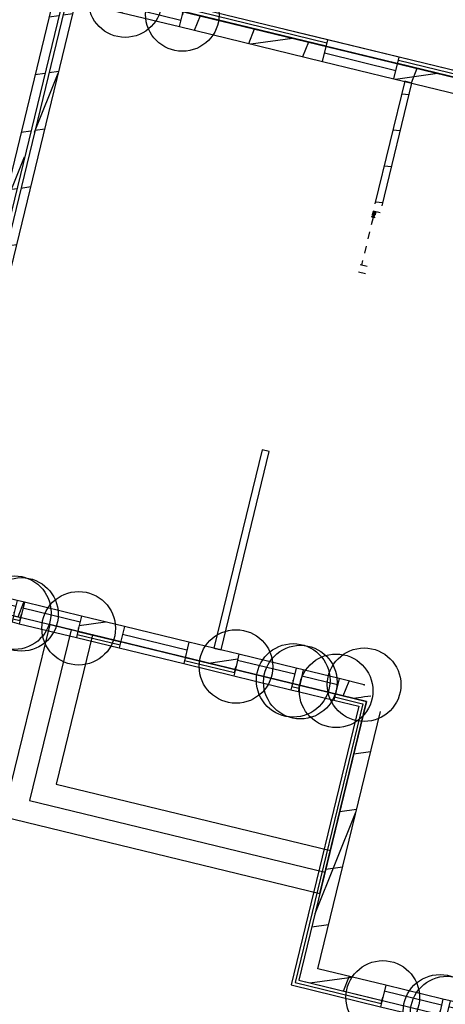
# Model space of a CAD drawing. Extents: x 545460 to 1092655, y 6583769 to 13168131.
# Drawn here: x 546751 to 546756, y 6584130 to 6584143 of the extents above; entities that cross this region are included whole.
import ezdxf

# ---------------------------------------------------------------- set-up
doc = ezdxf.new("R2010")
doc.units = 0
doc.header["$PDMODE"] = 32
doc.header["$PDSIZE"] = 1
doc.linetypes.add('DASHED2', pattern=[9.524999999999999, 6.35, -3.175])
doc.linetypes.add('Räystäsviiva', pattern=[450, 150, -150, 0, -150])
doc.layers.get('0').update_dxf_attribs({"linetype": 'CONTINUOUS'})
for name, color, linetype in [('LAATAT', 7, 'CONTINUOUS'), ('Räystäsviivat', 7, 'CONTINUOUS'), ('Ulkoseinät', 7, 'CONTINUOUS')]:
    doc.layers.add(name, color=color, linetype=linetype)
pattern_1 = [(60.00000000000002, (0, 0), (-649.5190528383291, 374.9999999999998), []), (120, (0, 0), (649.5190528383287, 375.0000000000005), [])]
pattern_2 = [(45, (0, 0), (-353.5533905932737, 353.5533905932738), [])]

# ---------------------------------------------------------------- blocks, each defined once
blk = doc.blocks.new('WALL_255', base_point=(931930.5441892205, 473491.4163105607))
at = {"layer": 'Ulkoseinät'}
h = blk.add_hatch(dxfattribs=at)
h.set_pattern_fill('ERISTE', style=0, pattern_type=2)
h.set_pattern_definition(pattern_1)
h.paths.add_polyline_path([(932068.7346076219, 473600.4090087657), (934778.6894220839, 470164.4926966921), (934952.8411633295, 470143.9215756446), (932166.0960387687, 473677.1993188647)], flags=0)
h = blk.add_hatch(dxfattribs=at)
h.set_pattern_fill('ERISTE', style=0, pattern_type=2)
h.set_pattern_definition(pattern_1)
h.paths.add_polyline_path([(931930.5441892205, 473491.4163105607), (934531.5063054775, 470193.6904168886), (934705.658046723, 470173.1192958411), (932027.9056203669, 473568.2066206597)], flags=0)
at = {"layer": 'Ulkoseinät', "color": 7, "linetype": 'Continuous'}
for p, q in [((934952.8411633295, 470143.9215756446), (932166.0960387687, 473677.1993188647)), ((932027.9056203669, 473568.2066206597), (934705.658046723, 470173.1192958411)), ((932068.7346076219, 473600.4090087657), (934778.6894220839, 470164.4926966921)), ((931930.5441892205, 473491.4163105607), (934531.5063054775, 470193.6904168886))]:
    blk.add_line(p, q, dxfattribs=at)
blk = doc.blocks.new('WALL_261', base_point=(936711.1335638824, 466945.7333644602))
at = {"layer": 'Ulkoseinät'}
h = blk.add_hatch(dxfattribs=at)
h.set_pattern_fill('ERISTE', style=0, pattern_type=2)
h.set_pattern_definition(pattern_1)
h.paths.add_polyline_path([(936711.1335638824, 466945.7333644603), (934481.7374642335, 469772.3555590365), (934314.4956510544, 469640.4496231404), (936675.7976865991, 466646.5856153852)], flags=0)
at = {"layer": 'Ulkoseinät', "color": 7, "linetype": 'Continuous'}
for p, q in [((936711.1335638824, 466945.7333644603), (934481.7374642335, 469772.3555590365)), ((934314.4956510544, 469640.4496231404), (936675.7976865991, 466646.5856153852)), ((934246.1856146858, 469586.5725507324), (936661.3647226385, 466524.3985066081)), ((934280.733219286, 469613.8207252836), (936668.6641526875, 466586.1942857598))]:
    blk.add_line(p, q, dxfattribs=at)
blk = doc.blocks.new('WALL_257', base_point=(944544.0052114398, 468156.5685113296))
at = {"layer": 'Ulkoseinät'}
h = blk.add_hatch(dxfattribs=at)
h.set_pattern_fill('ERISTE', style=0, pattern_type=2)
h.set_pattern_definition(pattern_1)
h.paths.add_polyline_path([(941893.2742539389, 471032.9595471497), (942025.1801898344, 470865.7177339707), (942059.727794435, 470892.9659085219), (941955.0700330904, 471025.6601171006)], flags=0)
h = blk.add_hatch(dxfattribs=at)
h.set_pattern_fill('ERISTE', style=0, pattern_type=2)
h.set_pattern_definition(pattern_1)
h.paths.add_polyline_path([(942093.4902262037, 470919.5948063789), (942015.461362716, 471018.5265831889), (941955.0700330904, 471025.6601171006), (942059.727794435, 470892.965908522)], flags=0)
h = blk.add_hatch(dxfattribs=at)
h.set_pattern_fill('ERISTE', style=0, pattern_type=2)
h.set_pattern_definition(pattern_1)
h.paths.add_polyline_path([(942192.4220030137, 470997.6236698665), (942015.461362716, 471018.5265831889), (942093.4902262036, 470919.5948063789)], flags=0)
h = blk.add_hatch(dxfattribs=at)
h.set_pattern_fill('ERISTE', style=0, pattern_type=2)
h.set_pattern_definition(pattern_1)
h.paths.add_polyline_path([(942093.4902262036, 470919.5948063789), (944508.6693341566, 467857.4207622546), (944544.0052114398, 468156.5685113296), (942314.6091117909, 470983.1907059057), (942192.4220030137, 470997.6236698665)], flags=0)
at = {"layer": 'Ulkoseinät', "color": 7, "linetype": 'Continuous'}
for p, q in [((944544.0052114398, 468156.5685113296), (942314.6091117909, 470983.1907059057)), ((942025.1801898344, 470865.7177339707), (942059.727794435, 470892.9659085219)), ((942051.8090876916, 470831.9553022023), (942086.356692292, 470859.2034767534)), ((942093.4902262037, 470919.5948063789), (942059.727794435, 470892.9659085221)), ((942059.727794435, 470892.965908522), (942093.4902262037, 470919.5948063789)), ((942086.356692292, 470859.2034767534), (944501.5358002448, 467797.0294326289)), ((942093.4902262036, 470919.5948063789), (944508.6693341566, 467857.4207622546)), ((942079.0572622429, 470797.4076976018), (944494.2363701959, 467735.2336534775))]:
    blk.add_line(p, q, dxfattribs=at)
blk.add_point((941893.2742539389, 471032.9595471498), dxfattribs=at)
blk = doc.blocks.new('SLAB_86', base_point=(939084.7079346436, 468546.5265136415))
at = {"layer": 'LAATAT', "color": 7, "linetype": 'Continuous'}
blk.add_lwpolyline([(939084.7079346436, 468546.5265136415), (940377.1383957455, 466907.8708136192), (943385.9206873055, 469280.9391063564), (942093.4902262035, 470919.5948063789)], close=True, dxfattribs=at)
blk = doc.blocks.new('SLAB_87', base_point=(942093.4902262035, 470919.5948063789))
at = {"layer": 'LAATAT', "color": 7, "linetype": 'Continuous'}
blk.add_lwpolyline([(942093.4902262035, 470919.5948063789), (938849.1560850956, 468360.7435053375), (940327.3695545017, 466486.5359557671), (943571.7036956096, 469045.3872568085)], close=True, dxfattribs=at)
blk = doc.blocks.new('SLAB_92', base_point=(940277.6007132577, 466065.2010979151))
at = {"layer": 'LAATAT', "color": 7, "linetype": 'Continuous'}
blk.add_lwpolyline([(940277.6007132577, 466065.2010979151), (943757.4867039137, 468809.8354072604), (942093.4902262035, 470919.5948063789), (938613.6042355476, 468174.9604970334)], close=True, dxfattribs=at)
blk = doc.blocks.new('WALL_220', base_point=(938525.9184802901, 471911.3330973402))
at = {"layer": 'Ulkoseinät', "color": 7, "linetype": 'Continuous'}
for p, q in [((938604.4357634727, 471973.2607667749), (938525.9184802901, 471911.3330973402)), ((938525.9184802901, 471911.3330973402), (940244.4113071027, 469732.4784890212)), ((940322.9285902854, 469794.4061584559), (938604.4357634727, 471973.2607667749)), ((940244.4113071027, 469732.4784890212), (940322.9285902854, 469794.4061584559))]:
    blk.add_line(p, q, dxfattribs=at)
blk = doc.blocks.new('A  5×18 V_82')
at = {"color": 0, "linetype": 'Continuous'}
blk.add_line((-250, -85), (250, -85), dxfattribs=at)
blk = doc.blocks.new('A  8×18 O_83')
at = {"color": 0, "linetype": 'Continuous'}
blk.add_line((-400, -85), (400, -85), dxfattribs=at)
blk = doc.blocks.new('A  8×18 O_84')
at = {"color": 0, "linetype": 'Continuous'}
blk.add_line((-400, -85), (400, -85), dxfattribs=at)
blk = doc.blocks.new('A  8×18 O_85')
at = {"color": 0, "linetype": 'Continuous'}
blk.add_line((-400, -85), (400, -85), dxfattribs=at)
blk = doc.blocks.new('PLO 9_16-V+YI 9_117')
at = {"color": 0, "linetype": 'Continuous'}
blk.add_line((-450, -57.50000000000001), (450, -57.50000000000001), dxfattribs=at)
blk = doc.blocks.new('WALL_260', base_point=(942128.8261034867, 471218.7425554538))
at = {"layer": 'Ulkoseinät'}
h = blk.add_hatch(dxfattribs=at)
h.set_pattern_fill('ERISTE', style=0, pattern_type=2)
h.set_pattern_definition(pattern_1)
h.paths.add_polyline_path([(941893.2742539389, 471032.9595471498), (941618.4637627994, 470816.2127041283), (941723.7408008383, 470682.7333227178), (941750.3696986953, 470648.9708909493), (942025.1801898347, 470865.7177339708)], flags=0)
h = blk.add_hatch(dxfattribs=at)
h.set_pattern_fill('ERISTE', style=0, pattern_type=2)
h.set_pattern_definition(pattern_1)
h.paths.add_polyline_path([(941225.877346886, 470506.5743569548), (941147.3600637034, 470444.6466875201), (941252.6371017423, 470311.1673061096), (941279.2659995991, 470277.404874341), (941357.7832827818, 470339.3325437757), (941331.1543849249, 470373.0949755443)], flags=0)
h = blk.add_hatch(dxfattribs=at)
h.set_pattern_fill('ERISTE', style=0, pattern_type=2)
h.set_pattern_definition(pattern_1)
h.paths.add_polyline_path([(940519.2217982421, 469949.2253320427), (939969.6008159633, 469515.7316459998), (940101.5067518592, 469348.4898328209), (940651.1277341377, 469781.9835188635), (940624.498836281, 469815.7459506321)], flags=0)
h = blk.add_hatch(dxfattribs=at)
h.set_pattern_fill('ERISTE', style=0, pattern_type=2)
h.set_pattern_definition(pattern_1)
h.paths.add_polyline_path([(939262.9452673192, 468958.3826210876), (938791.57364634, 468586.605290777), (938896.8506843789, 468453.1259093665), (938923.4795822357, 468419.3634775978), (939394.8512032148, 468791.1408079084)], flags=0)
h = blk.add_hatch(dxfattribs=at)
h.set_pattern_fill('ERISTE', style=0, pattern_type=2)
h.set_pattern_definition(pattern_1)
h.paths.add_polyline_path([(938163.4353808786, 468091.1839352995), (938084.9180976959, 468029.2562658648), (938190.1951357349, 467895.7768844543), (938216.8240335919, 467862.0144526857), (938295.3413167743, 467923.9421221204), (938268.7124189176, 467957.7045538889)], flags=0)
h = blk.add_hatch(dxfattribs=at)
h.set_pattern_fill('ERISTE', style=0, pattern_type=2)
h.set_pattern_definition(pattern_1)
h.paths.add_polyline_path([(937456.7798322346, 467533.8349103873), (936711.1335638824, 466945.7333644602), (936675.7976865992, 466646.5856153852), (937588.6857681304, 467366.5930972083), (937562.0568702735, 467400.3555289768)], flags=0)
at = {"layer": 'Ulkoseinät', "color": 7, "linetype": 'Continuous'}
for p, q in [((941893.2742539389, 471032.9595471498), (941618.4637627994, 470816.2127041283)), ((941750.3696986953, 470648.9708909493), (942025.1801898347, 470865.7177339708)), ((941776.9985965523, 470615.2084591807), (942051.8090876916, 470831.9553022021)), ((941618.4637627994, 470816.2127041283), (941723.7408008383, 470682.7333227178)), ((941804.2467711034, 470580.6608545803), (942079.0572622429, 470797.4076976018)), ((941723.7408008383, 470682.7333227178), (941776.9985965523, 470615.2084591807)), ((941723.7408008383, 470682.7333227178), (941750.3696986953, 470648.9708909493)), ((941723.7408008383, 470682.7333227178), (941804.2467711034, 470580.6608545803)), ((941225.877346886, 470506.5743569548), (941147.3600637034, 470444.6466875201)), ((941147.3600637034, 470444.6466875201), (941252.6371017423, 470311.1673061096)), ((941225.877346886, 470506.5743569548), (941331.1543849249, 470373.0949755443)), ((941252.6371017423, 470311.1673061096), (941305.894897456, 470243.6424425725)), ((941252.6371017423, 470311.1673061096), (941279.2659995991, 470277.404874341)), ((941252.6371017423, 470311.1673061096), (941333.1430720073, 470209.0948379721)), ((941279.2659995991, 470277.404874341), (941357.7832827818, 470339.3325437757)), ((941305.894897456, 470243.6424425725), (941384.4121806388, 470305.5701120071)), ((941384.4121806388, 470305.5701120071), (941331.1543849249, 470373.0949755443)), ((941357.7832827818, 470339.3325437757), (941331.1543849249, 470373.0949755443)), ((941331.1543849249, 470373.0949755443), (941411.66035519, 470271.0225074068)), ((941333.1430720073, 470209.0948379721), (941411.66035519, 470271.0225074068)), ((940519.2217982421, 469949.2253320427), (939969.6008159633, 469515.7316459998)), ((940519.2217982421, 469949.2253320427), (940624.498836281, 469815.7459506321)), ((940101.5067518592, 469348.4898328209), (940651.1277341377, 469781.9835188635)), ((940677.7566319946, 469748.2210870949), (940624.498836281, 469815.7459506321)), ((940651.1277341377, 469781.9835188635), (940624.498836281, 469815.7459506321)), ((940624.498836281, 469815.7459506321), (940705.004806546, 469713.6734824947)), ((940128.1356497164, 469314.7274010523), (940677.7566319946, 469748.2210870949)), ((940155.3838242673, 469280.1797964518), (940705.004806546, 469713.6734824947)), ((939969.6008159633, 469515.7316459998), (940155.3838242673, 469280.1797964518)), ((939262.9452673192, 468958.3826210876), (938791.57364634, 468586.605290777)), ((939262.9452673192, 468958.3826210876), (939448.7282756233, 468722.8307715396)), ((938923.4795822357, 468419.3634775978), (939394.8512032148, 468791.1408079084)), ((938950.1084800926, 468385.6010458293), (939421.4801010718, 468757.3783761399)), ((938977.356654644, 468351.053441229), (939448.7282756233, 468722.8307715396)), ((938791.57364634, 468586.605290777), (938896.8506843789, 468453.1259093665)), ((938896.8506843789, 468453.1259093665), (938950.1084800926, 468385.6010458293)), ((938896.8506843789, 468453.1259093665), (938923.4795822357, 468419.3634775978)), ((938896.8506843789, 468453.1259093665), (938977.356654644, 468351.053441229)), ((938163.4353808786, 468091.1839352995), (938084.9180976959, 468029.2562658648)), ((938084.9180976959, 468029.2562658648), (938190.1951357349, 467895.7768844543)), ((938163.4353808786, 468091.1839352995), (938268.7124189176, 467957.7045538889)), ((938190.1951357349, 467895.7768844543), (938243.4529314487, 467828.2520209171)), ((938190.1951357349, 467895.7768844543), (938216.8240335919, 467862.0144526857)), ((938190.1951357349, 467895.7768844543), (938270.7011059999, 467793.7044163168)), ((938216.8240335919, 467862.0144526857), (938295.3413167743, 467923.9421221204)), ((938243.4529314487, 467828.2520209171), (938321.9702146312, 467890.1796903518)), ((938321.9702146312, 467890.1796903518), (938268.7124189176, 467957.7045538889)), ((938295.3413167743, 467923.9421221204), (938268.7124189176, 467957.7045538889)), ((938268.7124189176, 467957.7045538889), (938349.2183891826, 467855.6320857515)), ((938270.7011059999, 467793.7044163168), (938349.2183891826, 467855.6320857515)), ((937456.7798322346, 467533.8349103873), (936711.1335638824, 466945.7333644602)), ((937456.7798322346, 467533.8349103873), (937562.0568702735, 467400.3555289768)), ((936675.7976865992, 466646.5856153852), (937588.6857681304, 467366.5930972083)), ((937615.3146659873, 467332.8306654397), (937562.0568702735, 467400.3555289768)), ((937588.6857681304, 467366.5930972083), (937562.0568702735, 467400.3555289768)), ((937562.0568702735, 467400.3555289768), (937642.5628405387, 467298.2830608393)), ((936661.3647226385, 466524.3985066081), (937642.5628405387, 467298.2830608392)), ((936668.6641526875, 466586.1942857597), (937615.3146659873, 467332.8306654397))]:
    blk.add_line(p, q, dxfattribs=at)
at = {"layer": 'Ulkoseinät', "color": 3, "linetype": 'Continuous'}
for p, q in [((941618.4637627994, 470816.2127041283), (941225.877346886, 470506.5743569548)), ((941411.66035519, 470271.0225074068), (941804.2467711034, 470580.6608545803)), ((941147.3600637034, 470444.6466875201), (940519.2217982421, 469949.2253320427)), ((940705.004806546, 469713.6734824947), (941333.1430720073, 470209.0948379721)), ((938791.57364634, 468586.605290777), (938163.4353808786, 468091.1839352995)), ((938349.2183891826, 467855.6320857515), (938977.356654644, 468351.053441229)), ((938084.9180976959, 468029.2562658648), (937456.7798322346, 467533.8349103873)), ((937642.5628405387, 467298.2830608393), (938270.7011059999, 467793.7044163168))]:
    blk.add_line(p, q, dxfattribs=at)
at = {"layer": 'Ulkoseinät', "color": 52, "linetype": 'Continuous'}
for p, q in [((939969.6008159633, 469515.7316459998), (939262.9452673192, 468958.3826210876)), ((939448.7282756233, 468722.8307715396), (940155.3838242673, 469280.1797964518))]:
    blk.add_line(p, q, dxfattribs=at)
at = {"layer": 'Ulkoseinät', "color": 7, "linetype": 'Continuous'}
for p in [(941723.7408008383, 470682.7333227178), (941252.6371017423, 470311.1673061096), (941331.1543849249, 470373.0949755443), (940624.498836281, 469815.7459506321), (938896.8506843789, 468453.1259093665), (938190.1951357349, 467895.7768844543), (938268.7124189176, 467957.7045538889), (937562.0568702735, 467400.3555289768)]:
    blk.add_point(p, dxfattribs=at)
at = {"layer": 'Ulkoseinät', "color": 3, "rotation": 218.2633340815735}
for name, p in [('A  5×18 V_82', (941527.4475928817, 470527.914149131)), ('A  8×18 O_85', (940938.5679690116, 470063.4566283709)), ('A  8×18 O_84', (938582.7815516483, 468205.4152316277)), ('A  8×18 O_83', (937876.1260030041, 467648.0662067155))]:
    blk.add_blockref(name, p, dxfattribs=at)
at = {"layer": 'Ulkoseinät', "color": 52, "rotation": 218.2633340815735}
blk.add_blockref('PLO 9_16-V+YI 9_117', (939721.5500796802, 469103.5777521332), dxfattribs=at)
blk = doc.blocks.new('PSN_taiteovi leveä')
at = {"color": 0, "linetype": 'Continuous'}
for p, q in [((-899.9999761581421, 0), (-899.9999761581421, -90.00000357627869)), ((-899.9999761581421, 0), (-879.9999952316284, 0)), ((-879.9999952316284, -90.00000357627869), (-879.9999952316284, 0)), ((-879.9999952316284, 0), (-859.99995470047, 0)), ((-859.99995470047, -90.00000357627869), (-859.99995470047, 0)), ((-859.99995470047, 0), (-839.9999141693115, 0)), ((-839.9999141693115, -90.00000357627869), (-839.9999141693115, 0)), ((-839.9999141693115, 0), (-819.9999332427979, 0)), ((-819.9999332427979, -90.00000357627869), (-819.9999332427979, 0)), ((-819.9999332427979, 0), (-799.9999523162842, 0)), ((-799.9999523162842, 0), (-780.6543111801147, 5.074253305792809)), ((-799.9999523162842, -90.00000357627869), (-799.9999523162842, 0)), ((-777.1657705307007, -87.05517649650574), (-799.9999523162842, 0)), ((-757.820188999176, -81.98092132806778), (-780.6543111801147, 5.074253305792809)), ((-757.820188999176, -81.98092132806778), (-733.9481711387634, 4.795392509549856)), ((-714.6645784378052, -0.5094977095723152), (-733.9481711387634, 4.795392509549856)), ((-899.9999761581421, -90.00000357627869), (-879.9999952316284, -90.00000357627869)), ((-879.9999952316284, -90.00000357627869), (-859.99995470047, -90.00000357627869)), ((-859.99995470047, -90.00000357627869), (-839.9999141693115, -90.00000357627869)), ((-839.9999141693115, -90.00000357627869), (-819.9999332427979, -90.00000357627869)), ((-819.9999332427979, -90.00000357627869), (-799.9999523162842, -90.00000357627869)), ((-777.1657705307007, -87.05517649650574), (-757.820188999176, -81.98092132806778)), ((-738.536536693573, -87.28580921888351), (-757.820188999176, -81.98092132806778)), ((-738.536536693573, -87.28580921888351), (-714.6645784378052, -0.5094977095723152)), ((-714.6645784378052, -90.50950407981873), (-714.6645784378052, -0.5094977095723152)), ((-714.6645784378052, -0.5094977095723152), (-694.6645379066467, -0.5094977095723152)), ((-714.6645784378052, -90.50950407981873), (-694.6645379066467, -90.50950407981873)), ((-694.6645379066467, -90.50950407981873), (-694.6645379066467, -0.5094977095723152))]:
    blk.add_line(p, q, dxfattribs=at)
at = {"color": 0, "linetype": 'DASHED2'}
blk.add_line((-694.6645379066467, -45.50950229167938), (899.9999761581421, -45.50950229167938), dxfattribs=at)
blk = doc.blocks.new('WALL_189', base_point=(937506.7808185181, 474495.3140843891))
at = {"layer": 'Ulkoseinät'}
h = blk.add_hatch(dxfattribs=at)
h.set_pattern_fill('PALOMUURI', style=0, pattern_type=2)
h.set_pattern_definition(pattern_2)
h.paths.add_polyline_path([(936901.8783303759, 475100.783340727), (936980.3956135586, 475162.7110101617), (935856.4083483542, 476587.7997822952), (935777.8910651716, 476525.8721128606)], flags=0)
h = blk.add_hatch(dxfattribs=at)
h.set_pattern_fill('PALOMUURI', style=0, pattern_type=2)
h.set_pattern_definition(pattern_2)
h.paths.add_polyline_path([(937428.2635353354, 474433.3864149544), (937506.7808185181, 474495.3140843891), (937444.8531490834, 474573.8313675718), (937366.3358659007, 474511.9036981371)], flags=0)
at = {"layer": 'Ulkoseinät', "color": 7, "linetype": 'Continuous'}
for p, q in [((935856.4083483542, 476587.7997822952), (935777.8910651716, 476525.8721128606)), ((936918.4679441239, 475241.2282933444), (935856.4083483542, 476587.7997822952)), ((935777.8910651716, 476525.8721128606), (936839.9506609412, 475179.3006239097)), ((936980.3956135586, 475162.7110101617), (936901.8783303759, 475100.783340727)), ((937444.8531490834, 474573.8313675718), (937366.3358659007, 474511.9036981371)), ((937428.2635353354, 474433.3864149544), (937506.7808185181, 474495.3140843891))]:
    blk.add_line(p, q, dxfattribs=at)
at = {"layer": 'Ulkoseinät', "color": 52, "xscale": -0.4166666909500428, "yscale": 0.4166666909500428, "rotation": 128.2633340815737}
blk.add_blockref('PSN_taiteovi leveä', (937134.1070981383, 474806.3435194321), dxfattribs=at)
blk = doc.blocks.new('A  8×14 O_86')
at = {"color": 0, "linetype": 'Continuous'}
blk.add_line((-400, -85), (400, -85), dxfattribs=at)
blk = doc.blocks.new('UO 10-O UX85+YI 10_118')
at = {"color": 0, "linetype": 'Continuous'}
blk.add_line((-500, -57.50000000000001), (500, -57.50000000000001), dxfattribs=at)
blk = doc.blocks.new('UOV 9-O UX25+YI 9_119')
at = {"color": 0, "linetype": 'Continuous'}
blk.add_line((-450, -57.50000000000001), (450, -57.50000000000001), dxfattribs=at)
blk = doc.blocks.new('WALL_263', base_point=(931930.5441892205, 473491.4163105607))
at = {"layer": 'Ulkoseinät'}
h = blk.add_hatch(dxfattribs=at)
h.set_pattern_fill('ERISTE', style=0, pattern_type=2)
h.set_pattern_definition(pattern_1)
h.paths.add_polyline_path([(937073.4262376856, 477547.6786585329), (937348.236728825, 477764.4255015543), (937383.5726061082, 478063.5732506292), (936941.5203017899, 477714.920471712)], flags=0)
h = blk.add_hatch(dxfattribs=at)
h.set_pattern_fill('ERISTE', style=0, pattern_type=2)
h.set_pattern_definition(pattern_1)
h.paths.add_polyline_path([(935660.1556780025, 476433.0125812793), (936366.7706890415, 476990.3296336207), (936234.8647531455, 477157.5714467997), (935528.2497421067, 476600.2543944583)], flags=0)
h = blk.add_hatch(dxfattribs=at)
h.set_pattern_fill('ERISTE', style=0, pattern_type=2)
h.set_pattern_definition(pattern_1)
h.paths.add_polyline_path([(933304.5966449173, 474575.1505256678), (934874.9828461757, 475813.7358869325), (934743.0769102799, 475980.9777001115), (933172.6907090215, 474742.3923388468), (933199.3196068783, 474708.6299070783)], flags=0)
h = blk.add_hatch(dxfattribs=at)
h.set_pattern_fill('ERISTE', style=0, pattern_type=2)
h.set_pattern_definition(pattern_1)
h.paths.add_polyline_path([(932166.0960387687, 473677.1993188648), (932676.4583794558, 474079.7291701902), (932571.1813414169, 474213.2085516008), (932544.5524435601, 474246.9709833693), (932034.1901028728, 473844.441132044)], flags=0)
at = {"layer": 'Ulkoseinät', "color": 7, "linetype": 'Continuous'}
for p, q in [((937398.005570069, 478185.7603594063), (936887.6432293815, 477783.2305080808)), ((937390.7061400198, 478123.9645802547), (936914.8914039328, 477748.6829034805)), ((937383.5726061082, 478063.5732506292), (936941.5203017899, 477714.920471712)), ((937073.4262376856, 477547.6786585329), (936887.6432293815, 477783.2305080809)), ((937073.4262376856, 477547.6786585329), (937348.236728825, 477764.4255015543)), ((936180.9876807374, 477225.8814831686), (935474.3726696984, 476668.5644308273)), ((936208.2358552887, 477191.3338785683), (935501.6208442497, 476634.0168262269)), ((936234.8647531455, 477157.5714467997), (935528.2497421067, 476600.2543944583)), ((936366.7706890415, 476990.3296336207), (936180.9876807374, 477225.8814831687)), ((935660.1556780025, 476433.0125812793), (936366.7706890415, 476990.3296336206)), ((935660.1556780025, 476433.0125812793), (935474.3726696984, 476668.5644308273)), ((934689.1998378717, 476049.2877364804), (933118.8136366133, 474810.7023752158)), ((934716.448012423, 476014.7401318801), (933146.0618111645, 474776.1547706154)), ((934743.0769102799, 475980.9777001115), (933172.6907090215, 474742.3923388468)), ((934874.9828461757, 475813.7358869325), (934689.1998378717, 476049.2877364805)), ((933304.5966449173, 474575.1505256678), (934874.9828461757, 475813.7358869324)), ((933199.3196068783, 474708.6299070783), (933118.8136366133, 474810.7023752158)), ((933146.0618111645, 474776.1547706154), (933199.3196068783, 474708.6299070783)), ((933172.6907090215, 474742.3923388468), (933199.3196068783, 474708.6299070783)), ((933304.5966449173, 474575.1505256678), (933199.3196068783, 474708.6299070783)), ((932490.6753711518, 474315.2810197383), (931980.3130304645, 473912.7511684129)), ((932571.1813414169, 474213.2085516008), (932490.6753711519, 474315.2810197382)), ((932517.9235457032, 474280.7334151379), (932007.5612050158, 473878.2035638126)), ((932544.5524435601, 474246.9709833693), (932034.1901028728, 473844.441132044)), ((932571.1813414169, 474213.2085516008), (932517.9235457032, 474280.7334151379)), ((932571.1813414169, 474213.2085516008), (932544.5524435601, 474246.9709833693)), ((932676.4583794558, 474079.7291701902), (932571.1813414169, 474213.2085516008)), ((932166.0960387687, 473677.1993188648), (932676.4583794558, 474079.7291701902))]:
    blk.add_line(p, q, dxfattribs=at)
at = {"layer": 'Ulkoseinät', "color": 52, "linetype": 'Continuous'}
for p, q in [((936887.6432293815, 477783.2305080809), (936180.9876807374, 477225.8814831687)), ((936366.7706890415, 476990.3296336207), (937073.4262376856, 477547.6786585329)), ((935474.3726696984, 476668.5644308273), (934689.1998378717, 476049.2877364805)), ((934874.9828461757, 475813.7358869325), (935660.1556780025, 476433.0125812793))]:
    blk.add_line(p, q, dxfattribs=at)
at = {"layer": 'Ulkoseinät', "color": 3, "linetype": 'Continuous'}
for p, q in [((933118.8136366133, 474810.7023752158), (932490.6753711519, 474315.2810197382)), ((932676.4583794558, 474079.7291701902), (933304.5966449173, 474575.1505256678))]:
    blk.add_line(p, q, dxfattribs=at)
at = {"layer": 'Ulkoseinät', "color": 7, "linetype": 'Continuous'}
for p in [(933199.3196068783, 474708.6299070783), (932571.1813414169, 474213.2085516008)]:
    blk.add_point(p, dxfattribs=at)
at = {"layer": 'Ulkoseinät', "color": 52, "xscale": -1, "rotation": 38.26333408157367}
for name, p in [('UOV 9-O UX25+YI 9_119', (936614.8214253245, 477402.4835274873)), ('UO 10-O UX85+YI 10_118', (935162.2922240503, 476256.8536155164))]:
    blk.add_blockref(name, p, dxfattribs=at)
at = {"layer": 'Ulkoseinät', "color": 3, "xscale": -1, "rotation": 38.26333408157367}
blk.add_blockref('A  8×14 O_86', (932885.2504741477, 474460.9192293395), dxfattribs=at)
blk = doc.blocks.new('SLAB_84', base_point=(931965.8800665038, 473790.5640596357))
at = {"layer": 'LAATAT', "color": 7, "linetype": 'Continuous'}
blk.add_lwpolyline([(931965.8800665038, 473790.5640596357), (937210.0043265527, 477926.6775430224), (936351.0675514935, 479015.7122607661), (931106.9432914446, 474879.5987773794)], close=True, dxfattribs=at)
blk = doc.blocks.new('SLAB_112', base_point=(930859.2326137059, 475193.6679101101))
at = {"layer": 'LAATAT', "color": 7, "linetype": 'Continuous'}
blk.add_lwpolyline([(930859.2326137059, 475193.6679101101), (931965.8800665038, 473790.5640596357), (937445.5561761009, 478112.4605513264), (936338.9087233029, 479515.5644018008)], close=True, dxfattribs=at)
blk = doc.blocks.new('SLAB_113', base_point=(937327.7802513269, 478019.5690471746))
at = {"layer": 'LAATAT', "color": 7, "linetype": 'Continuous'}
blk.add_lwpolyline([(937327.7802513269, 478019.5690471746), (936344.9881373984, 479265.6383312835), (930983.0879525753, 475036.6333437448), (931965.8800665038, 473790.5640596357)], close=True, dxfattribs=at)
blk = doc.blocks.new('WALL_262', base_point=(937348.236728825, 477764.4255015543))
at = {"layer": 'Ulkoseinät'}
h = blk.add_hatch(dxfattribs=at)
h.set_pattern_fill('ERISTE', style=0, pattern_type=2)
h.set_pattern_definition(pattern_1)
h.paths.add_polyline_path([(937348.236728825, 477764.4255015544), (939577.6328284737, 474937.8033069782), (939744.8746416527, 475069.7092428739), (937383.5726061083, 478063.5732506292)], flags=0)
at = {"layer": 'Ulkoseinät', "color": 7, "linetype": 'Continuous'}
for p, q in [((939744.8746416527, 475069.7092428739), (937383.5726061083, 478063.5732506292)), ((939778.6370734213, 475096.3381407309), (937390.7061400198, 478123.9645802547)), ((939813.1846780217, 475123.5863152822), (937398.005570069, 478185.7603594064)), ((937348.236728825, 477764.4255015544), (939577.6328284737, 474937.8033069782))]:
    blk.add_line(p, q, dxfattribs=at)
blk = doc.blocks.new('SLAB_115', base_point=(905815.4147954662, 462174.8110445162))
at = {"layer": 'LAATAT', "color": 7, "linetype": 'Continuous'}
blk.add_lwpolyline([(905815.4147954662, 462174.8110445162), (910762.0036359747, 466076.2542189016), (913177.1827439275, 463014.0801747773), (918594.875283532, 467287.0893657709), (921010.0543914848, 464224.9153216467), (926427.746931089, 468497.9245126401), (928842.926039042, 465435.7504685158), (934260.6185786462, 469708.7596595095), (936675.7976865992, 466646.5856153853), (942093.4902262036, 470919.5948063788), (944508.6693341563, 467857.4207622546), (950496.3973496668, 472580.0248333439), (945216.4442536655, 479274.4083974987), (939798.751714061, 475001.3992065051), (937383.5726061082, 478063.5732506294), (931965.8800665038, 473790.5640596357), (929550.7009585508, 476852.73810376), (924133.0084189468, 472579.7289127664), (921717.8293109938, 475641.9029568906), (916300.1367713894, 471368.893765897), (913884.9576634364, 474431.0678100213), (908467.2651238322, 470158.0586190279), (906052.0860158793, 473220.232663152), (900535.4616994648, 468869.1946086708)], close=True, dxfattribs=at)
blk = doc.blocks.new('SLAB_94', base_point=(950496.3973496668, 472580.0248333439))
at = {"layer": 'LAATAT', "color": 7, "linetype": 'Continuous'}
blk.add_lwpolyline([(950496.3973496668, 472580.0248333439), (946678.1018684936, 469568.4822687351), (948156.3153378996, 467694.2747191647), (951974.6108190728, 470705.8172837735)], close=True, dxfattribs=at)
blk = doc.blocks.new('SLAB_95', base_point=(948106.5464966557, 467272.9398613126))
at = {"layer": 'LAATAT', "color": 7, "linetype": 'Continuous'}
blk.add_lwpolyline([(948106.5464966557, 467272.9398613126), (952160.393827377, 470470.2654342254), (950496.3973496668, 472580.0248333439), (946442.5500189457, 469382.6992604311)], close=True, dxfattribs=at)
blk = doc.blocks.new('A  5×18 V_87')
at = {"color": 0, "linetype": 'Continuous'}
blk.add_line((-250, -85), (250, -85), dxfattribs=at)
blk = doc.blocks.new('A  8×18 O_88')
at = {"color": 0, "linetype": 'Continuous'}
blk.add_line((-400, -85), (400, -85), dxfattribs=at)
blk = doc.blocks.new('A  8×18 O_89')
at = {"color": 0, "linetype": 'Continuous'}
blk.add_line((-400, -85), (400, -85), dxfattribs=at)
blk = doc.blocks.new('A  8×18 O_90')
at = {"color": 0, "linetype": 'Continuous'}
blk.add_line((-400, -85), (400, -85), dxfattribs=at)
blk = doc.blocks.new('PLO 9_16-V+YI 9_120')
at = {"color": 0, "linetype": 'Continuous'}
blk.add_line((-450, -57.50000000000001), (450, -57.50000000000001), dxfattribs=at)
blk = doc.blocks.new('WALL_265', base_point=(950197.249600592, 472615.3607106272))
at = {"layer": 'Ulkoseinät'}
h = blk.add_hatch(dxfattribs=at)
h.set_pattern_fill('ERISTE', style=0, pattern_type=2)
h.set_pattern_definition(pattern_1)
h.paths.add_polyline_path([(950197.2496005918, 472615.3607106271), (949451.3354103566, 472027.0478509977), (949556.6124483956, 471893.5684695871), (949583.2413462524, 471859.8060378184), (950496.3973496668, 472580.0248333439)], flags=0)
h = blk.add_hatch(dxfattribs=at)
h.set_pattern_fill('ERISTE', style=0, pattern_type=2)
h.set_pattern_definition(pattern_1)
h.paths.add_polyline_path([(949058.7489944432, 471717.4095038243), (948980.2317112605, 471655.4818343896), (949085.5087492994, 471522.002452979), (949112.1376471565, 471488.2400212105), (949190.6549303391, 471550.1676906451), (949164.0260324822, 471583.9301224137)], flags=0)
h = blk.add_hatch(dxfattribs=at)
h.set_pattern_fill('ERISTE', style=0, pattern_type=2)
h.set_pattern_definition(pattern_1)
h.paths.add_polyline_path([(948352.0934457992, 471160.060478912), (947802.4724635204, 470726.5667928692), (947934.3783994163, 470559.3249796901), (948483.9993816951, 470992.818665733), (948457.370483838, 471026.5810975014)], flags=0)
h = blk.add_hatch(dxfattribs=at)
h.set_pattern_fill('ERISTE', style=0, pattern_type=2)
h.set_pattern_definition(pattern_1)
h.paths.add_polyline_path([(947095.8169148765, 470169.2177679569), (946624.4452938972, 469797.4404376463), (946729.7223319361, 469663.9610562358), (946756.3512297927, 469630.1986244671), (947227.722850772, 470001.9759547777)], flags=0)
h = blk.add_hatch(dxfattribs=at)
h.set_pattern_fill('ERISTE', style=0, pattern_type=2)
h.set_pattern_definition(pattern_1)
h.paths.add_polyline_path([(945996.3070284358, 469302.0190821688), (945917.7897452532, 469240.0914127341), (946023.0667832921, 469106.6120313235), (946049.6956811489, 469072.849599555), (946128.2129643316, 469134.7772689897), (946101.5840664747, 469168.5397007583)], flags=0)
h = blk.add_hatch(dxfattribs=at)
h.set_pattern_fill('ERISTE', style=0, pattern_type=2)
h.set_pattern_definition(pattern_1)
h.paths.add_polyline_path([(945289.6514797918, 468744.6700572566), (944544.0052114396, 468156.5685113295), (944508.6693341564, 467857.4207622547), (945421.5574156876, 468577.4282440775), (945394.9285178308, 468611.1906758461)], flags=0)
at = {"layer": 'Ulkoseinät', "color": 7, "linetype": 'Continuous'}
for p, q in [((950197.2496005918, 472615.3607106271), (949451.3354103566, 472027.0478509977)), ((949583.2413462524, 471859.8060378184), (950496.3973496668, 472580.0248333439)), ((949609.8702441093, 471826.0436060498), (950556.7886792924, 472572.8912994323)), ((949637.1184186606, 471791.4960014496), (950618.584458444, 472565.5918693834)), ((949451.3354103566, 472027.0478509977), (949556.6124483956, 471893.5684695871)), ((949556.6124483956, 471893.5684695871), (949609.8702441093, 471826.0436060498)), ((949556.6124483956, 471893.5684695871), (949583.2413462524, 471859.8060378184)), ((949556.6124483956, 471893.5684695871), (949637.1184186606, 471791.4960014496)), ((949058.7489944432, 471717.4095038243), (948980.2317112605, 471655.4818343896)), ((948980.2317112605, 471655.4818343896), (949085.5087492994, 471522.002452979)), ((949058.7489944432, 471717.4095038243), (949164.0260324822, 471583.9301224137)), ((949085.5087492994, 471522.002452979), (949138.7665450134, 471454.4775894419)), ((949085.5087492994, 471522.002452979), (949112.1376471565, 471488.2400212105)), ((949085.5087492994, 471522.002452979), (949166.0147195646, 471419.9299848416)), ((949112.1376471565, 471488.2400212105), (949190.6549303391, 471550.1676906451)), ((949138.7665450134, 471454.4775894419), (949217.283828196, 471516.4052588765)), ((949217.283828196, 471516.4052588765), (949164.0260324822, 471583.9301224137)), ((949190.6549303391, 471550.1676906451), (949164.0260324822, 471583.9301224137)), ((949164.0260324822, 471583.9301224137), (949244.5320027473, 471481.8576542762)), ((949166.0147195646, 471419.9299848416), (949244.5320027473, 471481.8576542762)), ((948352.0934457992, 471160.060478912), (947802.4724635204, 470726.5667928691)), ((948352.0934457992, 471160.060478912), (948457.370483838, 471026.5810975014)), ((947934.3783994163, 470559.3249796901), (948483.9993816951, 470992.818665733)), ((948510.628279552, 470959.0562339643), (948457.370483838, 471026.5810975014)), ((948483.9993816951, 470992.818665733), (948457.370483838, 471026.5810975014)), ((948457.370483838, 471026.5810975014), (948537.8764541032, 470924.508629364)), ((947961.0072972733, 470525.5625479215), (948510.628279552, 470959.0562339643)), ((947988.2554718244, 470491.0149433211), (948537.8764541032, 470924.508629364)), ((947802.4724635204, 470726.5667928692), (947988.2554718244, 470491.0149433211)), ((947095.8169148765, 470169.2177679569), (946624.4452938972, 469797.4404376463)), ((947095.8169148765, 470169.2177679569), (947281.5999231804, 469933.6659184089)), ((946756.3512297927, 469630.1986244671), (947227.722850772, 470001.9759547777)), ((946782.9801276497, 469596.4361926986), (947254.351748629, 469968.2135230093)), ((946810.2283022013, 469561.8885880983), (947281.5999231804, 469933.6659184089)), ((946624.4452938972, 469797.4404376463), (946729.7223319361, 469663.9610562358)), ((946729.7223319361, 469663.9610562358), (946782.9801276497, 469596.4361926986)), ((946729.7223319361, 469663.9610562358), (946756.3512297927, 469630.1986244671)), ((946729.7223319361, 469663.9610562358), (946810.2283022013, 469561.8885880983)), ((945996.3070284358, 469302.0190821688), (945917.7897452532, 469240.0914127341)), ((945917.7897452532, 469240.0914127341), (946023.0667832921, 469106.6120313235)), ((945996.3070284358, 469302.0190821688), (946101.5840664747, 469168.5397007583)), ((946023.0667832921, 469106.6120313235), (946076.324579006, 469039.0871677866)), ((946023.0667832921, 469106.6120313235), (946049.6956811489, 469072.849599555)), ((946023.0667832921, 469106.6120313235), (946103.5727535571, 469004.5395631861)), ((946049.6956811489, 469072.849599555), (946128.2129643316, 469134.7772689897)), ((946076.324579006, 469039.0871677866), (946154.8418621885, 469101.0148372211)), ((946154.8418621885, 469101.0148372211), (946101.5840664747, 469168.5397007583)), ((946128.2129643316, 469134.7772689897), (946101.5840664747, 469168.5397007583)), ((946101.5840664747, 469168.5397007583), (946182.0900367398, 469066.4672326208)), ((946103.5727535571, 469004.5395631861), (946182.0900367398, 469066.4672326208)), ((945289.6514797918, 468744.6700572566), (944544.0052114396, 468156.5685113295)), ((945289.6514797918, 468744.6700572566), (945394.9285178308, 468611.1906758461)), ((944508.6693341564, 467857.4207622547), (945421.5574156876, 468577.4282440775)), ((945448.1863135446, 468543.6658123089), (945394.9285178308, 468611.1906758461)), ((945421.5574156876, 468577.4282440775), (945394.9285178308, 468611.1906758461)), ((945394.9285178308, 468611.1906758461), (945475.4344880958, 468509.1182077086)), ((944494.2363701958, 467735.2336534775), (945475.4344880958, 468509.1182077086)), ((944501.5358002448, 467797.0294326292), (945448.1863135446, 468543.6658123089))]:
    blk.add_line(p, q, dxfattribs=at)
at = {"layer": 'Ulkoseinät', "color": 3, "linetype": 'Continuous'}
for p, q in [((949451.3354103566, 472027.0478509977), (949058.7489944432, 471717.4095038243)), ((949244.5320027473, 471481.8576542762), (949637.1184186606, 471791.4960014496)), ((948980.2317112605, 471655.4818343896), (948352.0934457992, 471160.060478912)), ((948537.8764541032, 470924.508629364), (949166.0147195646, 471419.9299848416)), ((946624.4452938972, 469797.4404376463), (945996.3070284358, 469302.0190821688)), ((946182.0900367398, 469066.4672326208), (946810.2283022013, 469561.8885880983)), ((945917.7897452532, 469240.0914127341), (945289.6514797918, 468744.6700572566)), ((945475.4344880958, 468509.1182077086), (946103.5727535571, 469004.5395631861))]:
    blk.add_line(p, q, dxfattribs=at)
at = {"layer": 'Ulkoseinät', "color": 52, "linetype": 'Continuous'}
for p, q in [((947802.4724635204, 470726.5667928692), (947095.8169148765, 470169.2177679569)), ((947281.5999231804, 469933.6659184089), (947988.2554718244, 470491.0149433211))]:
    blk.add_line(p, q, dxfattribs=at)
at = {"layer": 'Ulkoseinät', "color": 7, "linetype": 'Continuous'}
for p in [(949556.6124483956, 471893.5684695871), (949085.5087492994, 471522.002452979), (949164.0260324822, 471583.9301224137), (948457.370483838, 471026.5810975014), (946729.7223319361, 469663.9610562358), (946023.0667832921, 469106.6120313235), (946101.5840664747, 469168.5397007583), (945394.9285178308, 468611.1906758461)]:
    blk.add_point(p, dxfattribs=at)
at = {"layer": 'Ulkoseinät', "color": 3, "rotation": 218.2633340815742}
for name, p in [('A  5×18 V_87', (949360.3192404388, 471738.7492960004)), ('A  8×18 O_90', (948771.4396165689, 471274.2917752402)), ('A  8×18 O_89', (946415.6531992054, 469416.250378497)), ('A  8×18 O_88', (945708.9976505614, 468858.9013535848))]:
    blk.add_blockref(name, p, dxfattribs=at)
at = {"layer": 'Ulkoseinät', "color": 52, "rotation": 218.2633340815742}
blk.add_blockref('PLO 9_16-V+YI 9_120', (947554.4217272374, 470314.4128990025), dxfattribs=at)

msp = doc.modelspace()

# ---------------------------------------------------------------- linework, layer by layer
at = {"layer": 'Räystäsviivat', "color": 1, "linetype": 'Räystäsviiva'}
msp.add_line((546758.2219974298, 6584141.989575189), (546754.2864247451, 6584142.945487132), dxfattribs=at)

# ---------------------------------------------------------------- block references
at = {"layer": 'LAATAT', "color": 7, "linetype": 'Continuous', "xscale": 0.001000000196579779, "yscale": 0.001000000163912773, "zscale": 0.001, "rotation": 308.0844493605667}
for name, p in [('SLAB_115', (546726.1388917861, 6584156.972394357)), ('SLAB_112', (546751.8336527285, 6584145.290669093)), ('SLAB_113', (546758.0478713072, 6584141.942339176)), ('SLAB_84', (546751.4118713352, 6584143.55415838)), ('SLAB_92', (546750.458075532, 6584132.246806499)), ('SLAB_87', (546755.3990615883, 6584133.811814418)), ('SLAB_86', (546751.6753296058, 6584134.716272335)), ('SLAB_95', (546756.237758762, 6584126.829585185)), ('SLAB_94', (546761.8890913951, 6584128.222056899))]:
    msp.add_blockref(name, p, dxfattribs=at)
at = {"layer": 'Ulkoseinät', "color": 7, "xscale": 0.001000000196579779, "yscale": 0.001000000163912773, "zscale": 0.001, "rotation": 308.0844493605667}
for name, p in [('WALL_263', (546751.1546154765, 6584143.397450297)), ('WALL_255', (546751.1546154765, 6584143.397450297)), ('WALL_189', (546755.3843334944, 6584139.627607968)), ('WALL_262', (546757.8596652357, 6584141.768859578)), ('WALL_261', (546748.9512676869, 6584135.597113218)), ('WALL_260', (546755.6563174466, 6584133.9685225)), ('WALL_220', (546753.9791029284, 6584137.231584936)), ('WALL_257', (546754.7358096496, 6584130.178711768)), ('WALL_265', (546761.732383311, 6584128.479312757))]:
    msp.add_blockref(name, p, dxfattribs=at)

doc.saveas('drawing.dxf')
